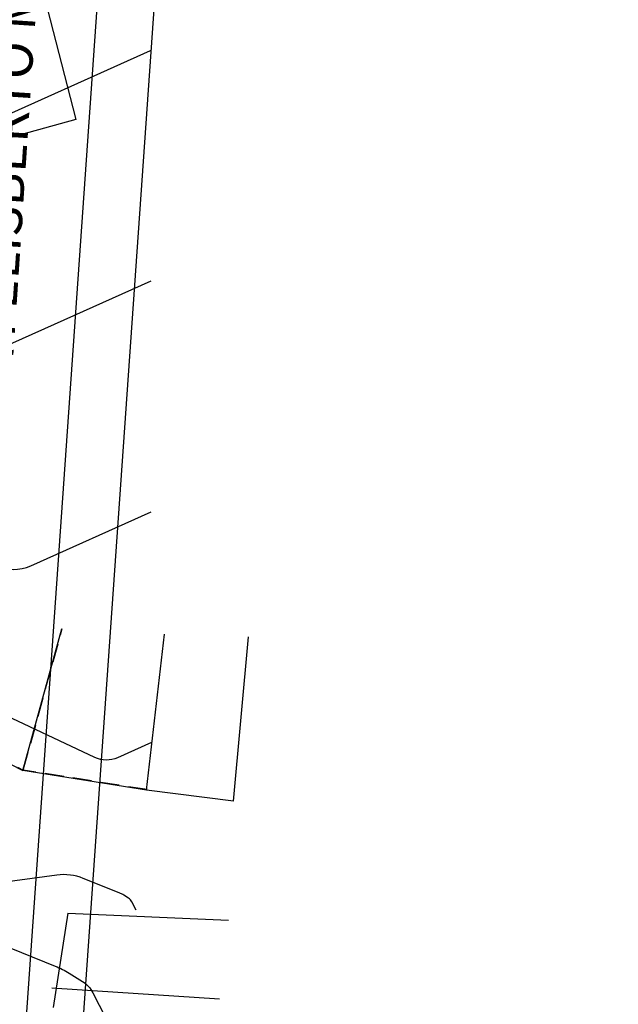
# Model space of a CAD drawing. Units: inches. Extents: x -1711871 to 189663, y 42148 to 1981738.
# Drawn here: x 189448 to 189488, y 1675947 to 1676012 of the extents above; entities that cross this region are included whole.
import ezdxf

# ---------------------------------------------------------------- set-up
doc = ezdxf.new("R2010")
doc.units = ezdxf.units.IN
doc.header["$LTSCALE"] = 5
doc.header["$MEASUREMENT"] = 0
doc.linetypes.add('DASHED2', pattern=[0.375, 0.25, -0.125])
for name, color, linetype in [('ALINHAMENTO', 13, 'CONTINUOUS'), ('CURVAS', 253, 'CONTINUOUS'), ('LOTE-REMOVER', 13, 'DASHED2'), ('MEIO-FIO', 4, 'CONTINUOUS'), ('RUAS-TEXTO', 3, 'CONTINUOUS'), ('T-DIVIS-EXIS', 10, 'CONTINUOUS')]:
    doc.layers.add(name, color=color, linetype=linetype)
doc.styles.get("Standard").update_dxf_attribs({"font": 'romans.shx'})

msp = doc.modelspace()

# ---------------------------------------------------------------- linework, layer by layer
at = {"layer": 'ALINHAMENTO'}
msp.add_lwpolyline([(189488.4, 1676169.166), (189468.449, 1676170.563), (189447.485, 1675871.296), (189467.436, 1675869.899)], dxfattribs=at)
at = {"layer": 'CURVAS'}
for points in [[(189420.097, 1676012.71), (189424.99, 1676006.766, 0.116691), (189427.141, 1676005.132), (189430.104, 1676003.818, -0.013936), (189431.772, 1676003.022), (189433.418, 1676002.179, 0.238827), (189435.068, 1676002.172), (189440.438, 1676004.864, -0.151222), (189442.098, 1676005.139), (189443.843, 1676004.901, 0.140235), (189445.519, 1676005.142), (189457.21, 1676010.385)], [(189457.231, 1675994.995), (189442.19, 1675988.25, -0.218299)], [(189446.863, 1675976.027, 0.218299), (189449.229, 1675976.007), (189457.252, 1675979.605)], [(189457.274, 1675964.215), (189455.002, 1675963.197, -0.218299), (189453.493, 1675963.209), (189446.773, 1675966.357, 0.152282)], [(189456.247, 1675953.018), (189455.96, 1675953.579, 0.135791), (189455.729, 1675953.831), (189455.428, 1675954.019, 0.043647), (189455.113, 1675954.179), (189452.726, 1675955.142, 0.130603), (189450.966, 1675955.361), (189446.492, 1675954.749, -0.175307)], [(189446.337, 1675951.11), (189450.856, 1675949.287, -0.043647), (189451.789, 1675948.812), (189452.68, 1675948.256, -0.135791), (189453.365, 1675947.51), (189454.215, 1675945.85)]]:
    msp.add_lwpolyline(points, format="xyb", dxfattribs=at)
at = {"layer": 'LOTE-REMOVER', "color": 7}
for p, q in [((189448.72, 1675962.361), (189451.323, 1675971.827)), ((189443.331, 1675965.141), (189448.72, 1675962.361)), ((189456.973, 1675961.067), (189448.72, 1675962.361))]:
    msp.add_line(p, q, dxfattribs=at)
at = {"layer": 'MEIO-FIO', "linetype": 'Continuous'}
msp.add_lwpolyline([(189464.658, 1676170.829), (189443.694, 1675871.562, 0.414216), (189447.219, 1675867.506), (189467.171, 1675866.108)], format="xyb", dxfattribs=at)
at = {"layer": 'MEIO-FIO', "color": 1, "linetype": 'Continuous'}
msp.add_lwpolyline([(189468.449, 1676170.563), (189447.485, 1675871.296), (189467.436, 1675869.899)], dxfattribs=at)
at = {"layer": 'T-DIVIS-EXIS'}
for p, q in [((189445.676, 1676031.25), (189452.236, 1676005.781)), ((189452.236, 1676005.781), (189431.151, 1675999.967)), ((189448.69, 1675962.331), (189451.293, 1675971.797)), ((189456.943, 1675961.037), (189458.131, 1675971.446)), ((189462.745, 1675960.287), (189463.741, 1675971.271)), ((189443.301, 1675965.111), (189448.69, 1675962.331)), ((189456.943, 1675961.037), (189448.69, 1675962.331)), ((189462.745, 1675960.287), (189456.943, 1675961.037)), ((189451.701, 1675952.827), (189450.725, 1675946.535)), ((189451.701, 1675952.827), (189462.401, 1675952.363)), ((189450.621, 1675947.834), (189461.799, 1675947.103))]:
    msp.add_line(p, q, dxfattribs=at)

# ---------------------------------------------------------------- texts
at = {"layer": 'RUAS-TEXTO', "ltscale": 0.05}
msp.add_text('RUA FELISBERTO MAIA', height=2.5, rotation=86.23407, dxfattribs=at).set_placement((189447.644, 1675983.752))

doc.saveas('drawing.dxf')
